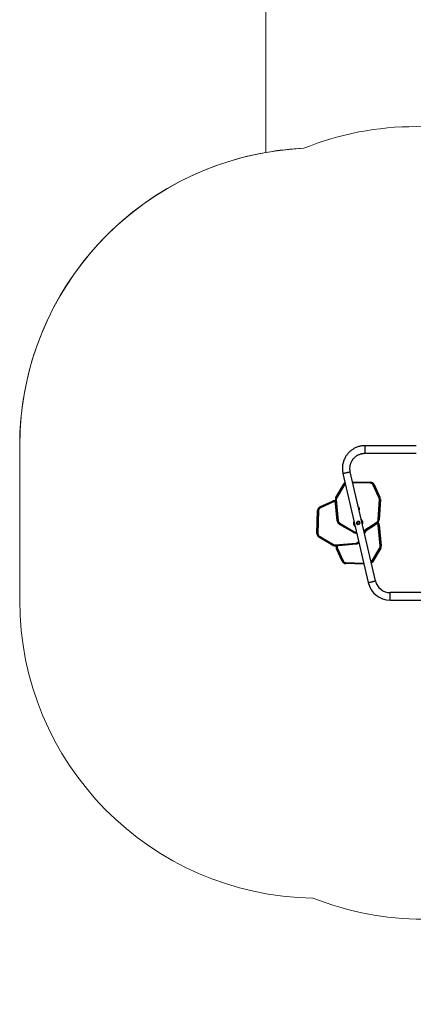
# Model space of a CAD drawing. Extents: x 53 to 1867, y 0 to 1080.
# Drawn here: x 687 to 936, y 0 to 623 of the extents above; entities that cross this region are included whole.
import ezdxf

# ---------------------------------------------------------------- set-up
doc = ezdxf.new("R2010")
doc.units = 0
doc.header["$MEASUREMENT"] = 0
doc.layers.get('0').update_dxf_attribs({"lineweight": 0})
doc.layers.add('VP-EQ', color=7, linetype='Continuous', lineweight=0)
doc.layers.add('VP-HIC', color=7, linetype='Continuous', lineweight=0)

msp = doc.modelspace()

# ---------------------------------------------------------------- linework, layer by layer
at = {"color": 18, "lineweight": 25, "true_color": 0x000000}
for p, q in [((937.68, 353.21), (905.35, 353.21)), ((905.35, 348.44), (937.88, 348.44)), ((912.02, 267.72), (896.08, 336.75)), ((891.43, 335.68), (907.37, 266.65)), ((897.54, 330.43), (908.98, 330.1)), ((886.88, 320.38), (892.09, 329.28)), ((892.63, 328.96), (887.42, 320.06)), ((914.23, 320.49), (910.62, 328.37)), ((911.19, 328.64), (914.78, 320.79)), ((876.87, 314.5), (884.72, 318.08)), ((886, 318.46), (886, 318.46)), ((886.21, 318.45), (886.21, 318.45)), ((886.59, 318.43), (886.21, 318.45)), ((886.54, 319.07), (886.54, 319.07)), ((886.54, 319.07), (886.55, 318.88)), ((887.8, 305.64), (886.55, 318.88)), ((886.55, 318.88), (887.8, 305.64)), ((886.55, 318.88), (886.55, 318.88)), ((887.18, 318.94), (888.42, 305.7)), ((913.69, 306.32), (914.53, 319.34)), ((915.15, 319.3), (914.31, 306.28)), ((914.31, 306.28), (915.15, 319.3)), ((915.15, 319.3), (915.15, 319.3)), ((915.16, 319.51), (915.16, 319.51)), ((874.96, 297.66), (875.4, 312.29)), ((876.03, 312.27), (875.59, 297.64)), ((885.02, 317.53), (877.13, 313.93)), ((887.8, 305.64), (887.8, 305.64)), ((902.03, 304.6), (901.47, 305.2)), ((901.58, 304.91), (901.58, 305.08)), ((914.31, 306.28), (914.31, 306.28)), ((897.57, 298.69), (889.02, 303.71)), ((889.02, 303.71), (897.57, 298.69)), ((889.02, 303.71), (889.02, 303.71)), ((889.34, 304.25), (897.89, 299.23)), ((898.65, 304.35), (898.65, 304.44)), ((898.73, 304.09), (898.73, 303.75)), ((898.73, 303.86), (898.78, 303.86)), ((898.79, 303.82), (898.79, 303.82)), ((900.43, 304.97), (900.18, 304.17)), ((900.18, 304.17), (900.69, 303.62)), ((901.73, 304.92), (900.4, 304.89)), ((900.45, 303.89), (901.82, 303.91)), ((900.48, 303.85), (900.59, 303.85)), ((900.57, 305.05), (900.58, 304.9)), ((900.59, 303.89), (900.6, 303.73)), ((901.6, 303.77), (901.6, 303.91)), ((901.6, 303.87), (901.79, 303.88)), ((901.82, 303.89), (902.03, 304.6)), ((903.43, 304.95), (903.42, 304.95)), ((913.19, 304.34), (904.83, 298.86)), ((904.83, 298.86), (913.19, 304.34)), ((905.05, 297.88), (906.13, 299.71)), ((913.19, 304.34), (913.19, 304.34)), ((915.02, 289.81), (913.79, 303.05)), ((914.41, 303.11), (915.64, 289.87)), ((914.41, 303.11), (914.41, 303.11)), ((915.64, 289.87), (914.41, 303.11)), ((885.09, 290.18), (876.2, 295.41)), ((876.52, 295.95), (885.41, 290.72)), ((897.57, 298.69), (897.57, 298.69)), ((886.4, 289.84), (886.59, 289.85)), ((886.4, 289.84), (886.4, 289.84)), ((886.53, 290.47), (899.77, 291.7)), ((899.83, 291.08), (886.59, 289.85)), ((886.59, 289.85), (899.83, 291.08)), ((886.59, 289.85), (886.59, 289.85)), ((887.03, 289.28), (887.03, 289.28)), ((887.06, 289.89), (887.04, 289.49)), ((887.04, 289.49), (887.04, 289.49)), ((890.99, 280.15), (887.41, 288)), ((887.96, 288.3), (891.56, 280.41)), ((899.83, 291.08), (899.83, 291.08)), ((909.54, 279.8), (914.77, 288.69)), ((915.31, 288.37), (910.08, 279.48)), ((915.64, 289.87), (915.64, 289.87)), ((915.65, 289.68), (915.64, 289.87)), ((915.65, 289.68), (915.65, 289.68)), ((904.67, 278.34), (893.2, 278.68)), ((941.54, 260.33), (921.31, 260.33)), ((921.31, 255.56), (941.73, 255.56))]:
    msp.add_line(p, q, dxfattribs=at)
at = {"color": 8, "lineweight": 25, "true_color": 0x808080}
for p, q in [((905.35, 353.21), (905.35, 348.44)), ((908.96, 329.47), (897.69, 329.8)), ((886.65, 317.8), (886.17, 317.83)), ((886.21, 318.45), (886.59, 318.43)), ((904.68, 299.51), (912.84, 304.86)), ((904.85, 298.77), (904.94, 298.93)), ((906.13, 299.71), (905.05, 297.89)), ((901.22, 292.62), (901.33, 292.81)), ((887.04, 289.49), (887.06, 289.89)), ((887.7, 289.95), (887.66, 289.45)), ((893.22, 279.31), (904.53, 278.97)), ((921.31, 255.56), (921.31, 260.33))]:
    msp.add_line(p, q, dxfattribs=at)
for points in [[(891.43, 335.68), (891.46, 335.69), (891.52, 335.7), (891.63, 335.73), (891.77, 335.76), (891.95, 335.8), (892.17, 335.85), (892.42, 335.91), (892.69, 335.97), (892.98, 336.04), (893.28, 336.11), (893.6, 336.18), (893.92, 336.25), (894.23, 336.33), (894.54, 336.4), (894.83, 336.46), (895.1, 336.53), (895.34, 336.58), (895.56, 336.63), (895.74, 336.68), (895.89, 336.71), (895.99, 336.73), (896.06, 336.75), (896.08, 336.75)], [(892.9, 329.32), (892.78, 329.17), (892.63, 328.96)], [(901.22, 292.62), (901.33, 292.56), (901.4, 292.51)], [(909.3, 279.47), (909.4, 279.59), (909.54, 279.8)], [(907.37, 266.65), (907.39, 266.66), (907.46, 266.67), (907.56, 266.7), (907.71, 266.73), (907.89, 266.77), (908.11, 266.82), (908.35, 266.88), (908.63, 266.94), (908.92, 267.01), (909.22, 267.08), (909.54, 267.15), (909.85, 267.22), (910.17, 267.3), (910.47, 267.37), (910.76, 267.43), (911.03, 267.5), (911.28, 267.55), (911.5, 267.6), (911.68, 267.65), (911.83, 267.68), (911.93, 267.7), (912, 267.72), (912.02, 267.72)]]:
    msp.add_lwpolyline(points, dxfattribs=at)
at = {"color": 18, "lineweight": 25, "true_color": 0x000000}
for points in [[(908.98, 330.1), (908.98, 330.09), (908.98, 330.05), (908.97, 329.99), (908.97, 329.92), (908.97, 329.82), (908.97, 329.71), (908.96, 329.59), (908.96, 329.47)], [(892.63, 328.96), (892.53, 329.02), (892.43, 329.08), (892.33, 329.14), (892.25, 329.19), (892.18, 329.23), (892.13, 329.25), (892.1, 329.27), (892.09, 329.28)], [(911.19, 328.64), (911.18, 328.63), (911.14, 328.62), (911.09, 328.59), (911.02, 328.56), (910.93, 328.52), (910.83, 328.47), (910.73, 328.43), (910.62, 328.37)], [(886.21, 318.45), (886.02, 318.46), (886, 318.46)], [(886.21, 318.45), (886.21, 318.44), (886.21, 318.41), (886.2, 318.35), (886.2, 318.27), (886.19, 318.18), (886.18, 318.07), (886.18, 317.95), (886.17, 317.83)], [(915.15, 319.3), (915.14, 319.3), (915.11, 319.3), (915.05, 319.31), (914.97, 319.31), (914.88, 319.32), (914.77, 319.33), (914.65, 319.33), (914.53, 319.34)], [(915.15, 319.3), (915.16, 319.5), (915.16, 319.51)], [(875.4, 312.29), (875.41, 312.29), (875.45, 312.29), (875.51, 312.29), (875.59, 312.29), (875.68, 312.28), (875.79, 312.28), (875.91, 312.28), (876.03, 312.27)], [(876.87, 314.5), (876.87, 314.49), (876.89, 314.46), (876.91, 314.4), (876.95, 314.33), (876.99, 314.25), (877.03, 314.15), (877.08, 314.04), (877.13, 313.93)], [(888.42, 305.7), (888.3, 305.69), (888.18, 305.68), (888.07, 305.67), (887.98, 305.66), (887.9, 305.65), (887.84, 305.65), (887.81, 305.64), (887.8, 305.64)], [(901.21, 305.34), (901.14, 305.32), (901.06, 305.3), (900.98, 305.28), (900.9, 305.27), (900.82, 305.25), (900.75, 305.23), (900.67, 305.21), (900.59, 305.19)], [(901.24, 305.21), (901.16, 305.2), (901.08, 305.18), (901.01, 305.16), (900.93, 305.14), (900.85, 305.13), (900.78, 305.11), (900.7, 305.09), (900.62, 305.07)], [(914.31, 306.28), (914.3, 306.28), (914.27, 306.28), (914.21, 306.28), (914.13, 306.29), (914.04, 306.29), (913.93, 306.3), (913.81, 306.31), (913.69, 306.32)], [(889.34, 304.25), (889.28, 304.15), (889.22, 304.05), (889.16, 303.95), (889.12, 303.87), (889.08, 303.8), (889.05, 303.75), (889.03, 303.72), (889.02, 303.71)], [(897.89, 299.23), (897.82, 299.13), (897.76, 299.03), (897.71, 298.93), (897.66, 298.85), (897.62, 298.78), (897.59, 298.73), (897.57, 298.7), (897.57, 298.69)], [(898.78, 303.86), (898.78, 303.85), (898.82, 303.7)], [(898.82, 303.7), (898.78, 303.85), (898.78, 303.86)], [(901.09, 303.64), (901.13, 303.65), (901.18, 303.66), (901.22, 303.67), (901.27, 303.68), (901.31, 303.69), (901.36, 303.7), (901.41, 303.71), (901.45, 303.72)], [(901.12, 303.52), (901.16, 303.53), (901.21, 303.54), (901.25, 303.55), (901.3, 303.56), (901.34, 303.57), (901.39, 303.58), (901.43, 303.59), (901.47, 303.6)], [(903.45, 304.82), (903.43, 304.92), (903.4, 305.06)], [(903.4, 305.06), (903.43, 304.92), (903.45, 304.82)], [(913.19, 304.34), (913.18, 304.35), (913.16, 304.38), (913.13, 304.43), (913.09, 304.49), (913.03, 304.57), (912.97, 304.66), (912.91, 304.76), (912.84, 304.86)], [(913.79, 303.05), (913.91, 303.06), (914.03, 303.07), (914.14, 303.08), (914.23, 303.09), (914.31, 303.1), (914.37, 303.1), (914.4, 303.11), (914.41, 303.11)], [(876.52, 295.95), (876.46, 295.84), (876.4, 295.74), (876.34, 295.65), (876.29, 295.56), (876.25, 295.5), (876.22, 295.45), (876.21, 295.42), (876.2, 295.41)], [(886.53, 290.47), (886.54, 290.35), (886.55, 290.24), (886.56, 290.13), (886.57, 290.03), (886.58, 289.96), (886.58, 289.9), (886.59, 289.86), (886.59, 289.85)], [(887.04, 289.49), (887.03, 289.29), (887.03, 289.28)], [(899.77, 291.7), (899.78, 291.58), (899.8, 291.46), (899.81, 291.35), (899.81, 291.26), (899.82, 291.18), (899.83, 291.12), (899.83, 291.09), (899.83, 291.08)], [(890.99, 280.15), (891, 280.15), (891.04, 280.17), (891.09, 280.19), (891.16, 280.22), (891.25, 280.26), (891.34, 280.31), (891.45, 280.36), (891.56, 280.41)], [(893.2, 278.68), (893.2, 278.69), (893.2, 278.73), (893.2, 278.79), (893.21, 278.86), (893.21, 278.96), (893.21, 279.07), (893.22, 279.19), (893.22, 279.31)], [(909.54, 279.8), (909.65, 279.73), (909.75, 279.67), (909.84, 279.62), (909.93, 279.57), (909.99, 279.53), (910.04, 279.5), (910.07, 279.48), (910.08, 279.48)]]:
    msp.add_lwpolyline(points, dxfattribs=at)
for points, knots in [([(905.35, 353.21), (904.99, 353.2), (904.63, 353.19), (904.26, 353.16), (903.92, 353.14), (903.58, 353.1), (903.24, 353.05), (902.91, 353), (902.59, 352.94), (902.27, 352.86), (901.96, 352.8), (901.66, 352.72), (901.36, 352.63), (900.98, 352.52), (900.61, 352.4), (900.24, 352.25), (899.9, 352.12), (899.57, 351.98), (899.24, 351.83), (898.94, 351.68), (898.64, 351.53), (898.35, 351.37), (898.09, 351.22), (897.83, 351.06), (897.57, 350.89), (897.34, 350.74), (897.11, 350.58), (896.89, 350.42), (896.69, 350.27), (896.5, 350.12), (896.31, 349.97), (896.14, 349.83), (895.98, 349.69), (895.81, 349.54), (895.67, 349.42), (895.53, 349.29), (895.4, 349.15), (895.26, 349.02), (895.12, 348.88), (894.98, 348.73), (894.83, 348.57), (894.67, 348.4), (894.52, 348.22), (894.36, 348.03), (894.19, 347.83), (894.04, 347.63), (893.86, 347.4), (893.69, 347.17), (893.53, 346.93), (893.35, 346.67), (893.19, 346.4), (893.03, 346.12), (892.85, 345.83), (892.69, 345.52), (892.53, 345.21), (892.37, 344.87), (892.22, 344.53), (892.08, 344.18), (891.93, 343.8), (891.79, 343.41), (891.68, 343.03), (891.55, 342.61), (891.44, 342.19), (891.36, 341.76), (891.26, 341.3), (891.19, 340.84), (891.14, 340.38), (891.11, 340.09), (891.09, 339.79), (891.08, 339.5), (891.07, 339.19), (891.06, 338.89), (891.07, 338.59), (891.08, 338.27), (891.1, 337.96), (891.12, 337.64), (891.15, 337.32), (891.19, 336.99), (891.24, 336.67), (891.3, 336.34), (891.36, 336.01), (891.43, 335.68)], [0, 0, 0, 0, 1, 1, 1, 2, 2, 2, 3, 3, 3, 4, 4, 4, 5, 5, 5, 6, 6, 6, 7, 7, 7, 8, 8, 8, 9, 9, 9, 10, 10, 10, 11, 11, 11, 12, 12, 12, 13, 13, 13, 14, 14, 14, 15, 15, 15, 16, 16, 16, 17, 17, 17, 18, 18, 18, 19, 19, 19, 20, 20, 20, 21, 21, 21, 22, 22, 22, 23, 23, 23, 24, 24, 24, 25, 25, 25, 26, 26, 26, 27, 27, 27, 27]), ([(896.08, 336.75), (896.04, 336.94), (896, 337.13), (895.97, 337.32), (895.94, 337.51), (895.91, 337.69), (895.89, 337.88), (895.87, 338.06), (895.86, 338.24), (895.85, 338.42), (895.84, 338.59), (895.84, 338.76), (895.84, 338.94), (895.84, 339.1), (895.84, 339.27), (895.85, 339.43), (895.87, 339.69), (895.89, 339.95), (895.93, 340.21), (895.96, 340.45), (896, 340.69), (896.05, 340.93), (896.1, 341.14), (896.16, 341.36), (896.22, 341.57), (896.29, 341.81), (896.36, 342.03), (896.45, 342.26), (896.52, 342.46), (896.61, 342.66), (896.69, 342.85), (896.77, 343.02), (896.85, 343.19), (896.94, 343.35), (897.01, 343.49), (897.09, 343.63), (897.17, 343.77), (897.25, 343.9), (897.33, 344.03), (897.42, 344.16), (897.52, 344.32), (897.63, 344.47), (897.74, 344.61), (897.87, 344.78), (898, 344.95), (898.14, 345.11), (898.3, 345.3), (898.46, 345.47), (898.63, 345.64), (898.82, 345.83), (899.02, 346.02), (899.23, 346.19), (899.46, 346.38), (899.69, 346.57), (899.94, 346.74), (900.16, 346.89), (900.39, 347.04), (900.62, 347.17), (900.88, 347.32), (901.14, 347.45), (901.4, 347.57), (901.68, 347.7), (901.97, 347.82), (902.26, 347.92), (902.42, 347.97), (902.57, 348.02), (902.73, 348.06), (902.89, 348.11), (903.05, 348.15), (903.22, 348.19), (903.38, 348.23), (903.55, 348.26), (903.72, 348.29), (903.9, 348.32), (904.07, 348.35), (904.25, 348.37), (904.43, 348.39), (904.61, 348.41), (904.8, 348.42), (904.98, 348.43), (905.17, 348.43), (905.35, 348.44)], [0, 0, 0, 0, 1, 1, 1, 2, 2, 2, 3, 3, 3, 4, 4, 4, 5, 5, 5, 6, 6, 6, 7, 7, 7, 8, 8, 8, 9, 9, 9, 10, 10, 10, 11, 11, 11, 12, 12, 12, 13, 13, 13, 14, 14, 14, 15, 15, 15, 16, 16, 16, 17, 17, 17, 18, 18, 18, 19, 19, 19, 20, 20, 20, 21, 21, 21, 22, 22, 22, 23, 23, 23, 24, 24, 24, 25, 25, 25, 26, 26, 26, 27, 27, 27, 27]), ([(884.72, 318.08), (884.72, 318.08), (884.73, 318.07), (884.74, 318.05), (884.75, 318.03), (884.77, 318), (884.79, 317.96), (884.81, 317.92), (884.83, 317.88), (884.86, 317.82), (884.89, 317.77), (884.92, 317.71), (884.95, 317.65), (884.97, 317.61), (885, 317.57), (885.02, 317.53), (885.02, 317.53), (885.02, 317.53), (885.02, 317.53)], [0, 0, 0, 0, 1, 1, 1, 2, 2, 2, 3, 3, 3, 4, 4, 4, 5, 5, 5, 6, 6, 6, 6]), ([(887.42, 320.06), (887.41, 320.07), (887.4, 320.07), (887.4, 320.08), (887.36, 320.1), (887.33, 320.12), (887.3, 320.13), (887.25, 320.17), (887.19, 320.2), (887.14, 320.23), (887.08, 320.26), (887.04, 320.29), (887, 320.31), (886.96, 320.33), (886.93, 320.35), (886.91, 320.36), (886.89, 320.37), (886.89, 320.38), (886.88, 320.38)], [0, 0, 0, 0, 1, 1, 1, 2, 2, 2, 3, 3, 3, 4, 4, 4, 5, 5, 5, 6, 6, 6, 6]), ([(914.78, 320.79), (914.77, 320.79), (914.77, 320.78), (914.75, 320.77), (914.73, 320.76), (914.7, 320.74), (914.66, 320.72), (914.62, 320.7), (914.57, 320.68), (914.52, 320.65), (914.47, 320.62), (914.41, 320.59), (914.35, 320.56), (914.31, 320.53), (914.27, 320.51), (914.23, 320.49), (914.23, 320.49), (914.23, 320.49), (914.23, 320.49)], [0, 0, 0, 0, 1, 1, 1, 2, 2, 2, 3, 3, 3, 4, 4, 4, 5, 5, 5, 6, 6, 6, 6]), ([(901.65, 312.62), (902.07, 313.02), (902.08, 313.67), (901.69, 314.09), (901.57, 314.21), (901.42, 314.31), (901.25, 314.36)], [0, 0, 0, 0, 1, 1, 1, 2, 2, 2, 2]), ([(900.59, 305.19), (900.5, 305.16), (900.41, 305.12), (900.33, 305.06), (900.25, 305.01), (900.19, 304.93), (900.13, 304.85), (900.07, 304.77), (900.03, 304.68), (900.01, 304.58), (899.98, 304.48), (899.97, 304.38), (899.98, 304.27), (899.99, 304.18), (900.01, 304.09), (900.05, 304), (900.09, 303.92), (900.13, 303.85), (900.19, 303.78), (900.25, 303.72), (900.32, 303.66), (900.39, 303.61), (900.48, 303.56), (900.57, 303.52), (900.67, 303.5), (900.77, 303.48), (900.88, 303.47), (900.98, 303.49), (901.03, 303.49), (901.07, 303.51), (901.12, 303.52)], [0, 0, 0, 0, 1, 1, 1, 2, 2, 2, 3, 3, 3, 4, 4, 4, 5, 5, 5, 6, 6, 6, 7, 7, 7, 8, 8, 8, 9, 9, 9, 10, 10, 10, 10]), ([(901.47, 303.6), (901.57, 303.62), (901.66, 303.65), (901.75, 303.69), (901.83, 303.73), (901.91, 303.79), (901.97, 303.86), (902.04, 303.93), (902.1, 304.01), (902.14, 304.1), (902.18, 304.19), (902.21, 304.29), (902.22, 304.39), (902.23, 304.49), (902.22, 304.59), (902.19, 304.69), (902.17, 304.78), (902.14, 304.86), (902.09, 304.93), (902.04, 305.01), (901.99, 305.07), (901.92, 305.13), (901.85, 305.19), (901.77, 305.24), (901.68, 305.28), (901.59, 305.32), (901.48, 305.35), (901.38, 305.35), (901.33, 305.35), (901.27, 305.34), (901.21, 305.34)], [0, 0, 0, 0, 1, 1, 1, 2, 2, 2, 3, 3, 3, 4, 4, 4, 5, 5, 5, 6, 6, 6, 7, 7, 7, 8, 8, 8, 9, 9, 9, 10, 10, 10, 10]), ([(901.45, 303.72), (901.53, 303.74), (901.61, 303.76), (901.69, 303.8), (901.76, 303.83), (901.83, 303.88), (901.88, 303.94), (901.94, 304), (901.99, 304.07), (902.03, 304.15), (902.06, 304.23), (902.09, 304.31), (902.09, 304.4), (902.1, 304.49), (902.09, 304.57), (902.07, 304.66), (902.05, 304.73), (902.02, 304.8), (901.98, 304.87), (901.94, 304.93), (901.9, 304.99), (901.84, 305.04), (901.78, 305.09), (901.71, 305.13), (901.63, 305.16), (901.55, 305.2), (901.47, 305.22), (901.38, 305.22), (901.33, 305.22), (901.28, 305.22), (901.24, 305.21)], [0, 0, 0, 0, 1, 1, 1, 2, 2, 2, 3, 3, 3, 4, 4, 4, 5, 5, 5, 6, 6, 6, 7, 7, 7, 8, 8, 8, 9, 9, 9, 10, 10, 10, 10]), ([(900.62, 305.07), (900.55, 305.04), (900.47, 305.01), (900.4, 304.96), (900.33, 304.91), (900.28, 304.85), (900.23, 304.78), (900.18, 304.7), (900.15, 304.62), (900.12, 304.54), (900.1, 304.45), (900.1, 304.36), (900.11, 304.28), (900.12, 304.2), (900.14, 304.12), (900.17, 304.05), (900.2, 303.98), (900.24, 303.92), (900.29, 303.86), (900.34, 303.8), (900.4, 303.75), (900.47, 303.71), (900.54, 303.67), (900.62, 303.64), (900.71, 303.62), (900.79, 303.6), (900.88, 303.6), (900.97, 303.61), (901.01, 303.62), (901.05, 303.63), (901.09, 303.64)], [0, 0, 0, 0, 1, 1, 1, 2, 2, 2, 3, 3, 3, 4, 4, 4, 5, 5, 5, 6, 6, 6, 7, 7, 7, 8, 8, 8, 9, 9, 9, 10, 10, 10, 10]), ([(874.96, 297.66), (874.97, 297.66), (874.98, 297.66), (875, 297.66), (875.02, 297.66), (875.06, 297.65), (875.1, 297.65), (875.14, 297.65), (875.2, 297.65), (875.26, 297.65), (875.32, 297.65), (875.38, 297.64), (875.45, 297.64), (875.49, 297.64), (875.53, 297.64), (875.57, 297.64), (875.57, 297.64), (875.58, 297.64), (875.59, 297.64)], [0, 0, 0, 0, 1, 1, 1, 2, 2, 2, 3, 3, 3, 4, 4, 4, 5, 5, 5, 6, 6, 6, 6]), ([(885.41, 290.72), (885.4, 290.71), (885.4, 290.7), (885.39, 290.7), (885.37, 290.66), (885.36, 290.63), (885.34, 290.6), (885.3, 290.55), (885.27, 290.49), (885.24, 290.44), (885.21, 290.38), (885.18, 290.34), (885.16, 290.3), (885.14, 290.26), (885.12, 290.23), (885.11, 290.21), (885.1, 290.19), (885.09, 290.19), (885.09, 290.18)], [0, 0, 0, 0, 1, 1, 1, 2, 2, 2, 3, 3, 3, 4, 4, 4, 5, 5, 5, 6, 6, 6, 6]), ([(887.41, 288), (887.42, 288), (887.42, 288.01), (887.44, 288.02), (887.46, 288.03), (887.49, 288.04), (887.53, 288.06), (887.57, 288.09), (887.62, 288.11), (887.67, 288.14), (887.72, 288.17), (887.78, 288.2), (887.84, 288.23), (887.88, 288.25), (887.92, 288.27), (887.96, 288.3), (887.96, 288.3), (887.96, 288.3), (887.96, 288.3)], [0, 0, 0, 0, 1, 1, 1, 2, 2, 2, 3, 3, 3, 4, 4, 4, 5, 5, 5, 6, 6, 6, 6]), ([(914.77, 288.69), (914.78, 288.68), (914.79, 288.68), (914.8, 288.67), (914.83, 288.65), (914.86, 288.63), (914.89, 288.62), (914.95, 288.58), (915, 288.55), (915.05, 288.52), (915.11, 288.49), (915.15, 288.46), (915.19, 288.44), (915.23, 288.42), (915.26, 288.4), (915.28, 288.39), (915.3, 288.38), (915.3, 288.37), (915.31, 288.37)], [0, 0, 0, 0, 1, 1, 1, 2, 2, 2, 3, 3, 3, 4, 4, 4, 5, 5, 5, 6, 6, 6, 6])]:
    msp.add_open_spline(points, degree=3, knots=knots, dxfattribs=at)
for points in [[(892.74, 330.01), (892.48, 329.81), (892.26, 329.56), (892.09, 329.28)], [(911.19, 328.64), (910.79, 329.5), (909.93, 330.07), (908.98, 330.1)], [(910.62, 328.37), (910.32, 329.03), (909.68, 329.45), (908.96, 329.47)], [(886.21, 318.45), (885.69, 318.49), (885.17, 318.36), (884.72, 318.08)], [(886.17, 317.83), (885.76, 317.85), (885.36, 317.75), (885.02, 317.53)], [(886.88, 320.38), (886.62, 319.93), (886.5, 319.4), (886.55, 318.88)], [(887.18, 318.94), (886.97, 318.92), (886.76, 318.9), (886.55, 318.88)], [(887.42, 320.06), (887.23, 319.72), (887.14, 319.33), (887.18, 318.94)], [(914.53, 319.34), (914.55, 319.75), (914.45, 320.15), (914.23, 320.49)], [(915.15, 319.3), (915.19, 319.82), (915.06, 320.34), (914.78, 320.79)], [(876.87, 314.5), (876, 314.1), (875.43, 313.25), (875.4, 312.29)], [(877.13, 313.93), (876.48, 313.63), (876.05, 312.99), (876.03, 312.27)], [(901.93, 313.35), (901.95, 313.78), (901.67, 314.18), (901.26, 314.32)], [(901.93, 313.35), (901.94, 313.78), (901.67, 314.17), (901.26, 314.31)], [(901.64, 312.69), (901.82, 312.88), (901.92, 313.13), (901.91, 313.39)], [(901.64, 312.67), (901.82, 312.85), (901.93, 313.09), (901.93, 313.35)], [(901.64, 312.67), (901.82, 312.85), (901.92, 313.09), (901.93, 313.35)], [(887.8, 305.64), (887.87, 304.84), (888.33, 304.12), (889.02, 303.71)], [(887.8, 305.64), (887.87, 304.84), (888.33, 304.12), (889.02, 303.71)], [(888.42, 305.7), (888.48, 305.1), (888.82, 304.56), (889.34, 304.25)], [(912.84, 304.86), (913.34, 305.19), (913.65, 305.73), (913.69, 306.32)], [(913.19, 304.34), (913.85, 304.77), (914.26, 305.49), (914.31, 306.28)], [(913.19, 304.34), (913.85, 304.77), (914.26, 305.49), (914.31, 306.28)], [(898.65, 304.44), (898.64, 304.04), (898.73, 303.65), (898.91, 303.3)], [(898.73, 303.81), (898.77, 303.64), (898.83, 303.47), (898.91, 303.3)], [(898.73, 303.81), (898.77, 303.64), (898.83, 303.47), (898.91, 303.3)], [(914.41, 303.11), (914.36, 303.72), (914.08, 304.29), (913.63, 304.71)], [(914.41, 303.11), (914.36, 303.72), (914.08, 304.29), (913.63, 304.71)], [(874.96, 297.66), (874.93, 296.74), (875.41, 295.87), (876.2, 295.41)], [(875.59, 297.64), (875.57, 296.95), (875.92, 296.3), (876.52, 295.95)], [(897.57, 298.69), (898.37, 298.22), (899.26, 297.92), (900.18, 297.8)], [(897.57, 298.69), (898.37, 298.22), (899.26, 297.92), (900.18, 297.8)], [(885.09, 290.18), (885.54, 289.92), (886.07, 289.8), (886.59, 289.85)], [(885.41, 290.72), (885.75, 290.53), (886.14, 290.44), (886.53, 290.47)], [(887.04, 289.49), (887, 288.96), (887.13, 288.44), (887.41, 288)], [(887.04, 289.49), (887.25, 289.47), (887.45, 289.46), (887.66, 289.45)], [(887.66, 289.45), (887.64, 289.04), (887.74, 288.64), (887.96, 288.3)], [(899.77, 291.7), (900.38, 291.76), (900.91, 292.1), (901.22, 292.62)], [(899.83, 291.08), (900.49, 291.14), (901.1, 291.46), (901.53, 291.97)], [(899.83, 291.08), (900.49, 291.14), (901.1, 291.46), (901.53, 291.97)], [(914.77, 288.69), (914.97, 289.03), (915.05, 289.42), (915.02, 289.81)], [(915.02, 289.81), (915.22, 289.83), (915.43, 289.85), (915.64, 289.87)], [(915.31, 288.37), (915.57, 288.82), (915.69, 289.35), (915.64, 289.87)], [(891.56, 280.41), (891.86, 279.76), (892.5, 279.33), (893.22, 279.31)], [(890.99, 280.15), (891.39, 279.28), (892.24, 278.71), (893.2, 278.68)], [(909.47, 278.77), (909.72, 278.97), (909.92, 279.21), (910.08, 279.48)], [(912.02, 267.72), (913.02, 263.4), (916.87, 260.33), (921.31, 260.33)], [(907.37, 266.65), (908.87, 260.16), (914.65, 255.56), (921.31, 255.56)]]:
    msp.add_open_spline(points, degree=3, dxfattribs=at)
at = {"color": 8, "lineweight": 25, "true_color": 0x808080}
for points in [[(898.34, 305.76), (897.69, 304.45), (898.05, 302.86), (899.22, 301.97)], [(903.84, 303.13), (904.42, 304.39), (904.07, 305.87), (903.01, 306.75)], [(897.89, 299.23), (898.55, 298.84), (899.27, 298.58), (900.03, 298.45)], [(913.79, 303.05), (913.74, 303.54), (913.51, 303.99), (913.14, 304.31)]]:
    msp.add_open_spline(points, degree=3, dxfattribs=at)
at = {"layer": 'VP-EQ', "color": 18, "lineweight": 18, "true_color": 0x000000}
msp.add_open_spline([(842.56, 538.66), (842.56, 538.66), (842.56, 677.61), (842.56, 677.61), (842.56, 746.92), (898.75, 803.12), (968.07, 803.12), (968.07, 803.12), (1027.43, 803.12), (1027.43, 803.12), (1096.75, 803.12), (1152.94, 746.92), (1152.94, 677.61), (1152.94, 677.61), (1152.94, 598.05), (1152.94, 598.05), (1175.39, 607.14), (1199.38, 611.81), (1223.6, 611.81), (1223.6, 611.81), (1325.33, 611.81), (1325.33, 611.81), (1325.33, 611.81), (1325.34, 611.81), (1325.34, 611.81), (1429.31, 611.81), (1513.6, 527.52), (1513.59, 423.54), (1513.59, 423.54), (1513.59, 413.63), (1513.59, 413.63), (1519, 395.87), (1521.74, 377.41), (1521.75, 358.86), (1521.75, 358.86), (1521.75, 248.66), (1521.75, 248.66), (1521.75, 223.86), (1516.84, 199.3), (1507.32, 176.39), (1501.06, 77.23), (1418.8, 0), (1319.44, 0), (1319.44, 0), (1223.6, 0), (1223.6, 0), (1174.34, 0), (1127.04, 19.31), (1091.84, 53.78), (1091.84, 53.78), (942.26, 53.78), (942.26, 53.78), (918.34, 53.78), (894.63, 58.34), (872.42, 67.22), (769.45, 68.62), (686.71, 152.48), (686.71, 255.46), (686.71, 255.46), (686.71, 353.21), (686.71, 353.21), (686.71, 444.68), (752.46, 522.91), (842.56, 538.66)], degree=3, knots=[0, 0, 0, 0, 1, 1, 1, 2, 2, 2, 3, 3, 3, 4, 4, 4, 5, 5, 5, 6, 6, 6, 7, 7, 7, 8, 8, 8, 9, 9, 9, 10, 10, 10, 11, 11, 11, 12, 12, 12, 13, 13, 13, 14, 14, 14, 15, 15, 15, 16, 16, 16, 17, 17, 17, 18, 18, 18, 19, 19, 19, 20, 20, 20, 21, 21, 21, 21], dxfattribs=at)
at = {"layer": 'VP-HIC', "color": 1, "lineweight": 18, "true_color": 0xff0000}
msp.add_open_spline([(1027.43, 803.12), (1096.75, 803.12), (1152.94, 746.92), (1152.94, 677.61), (1152.94, 677.61), (1152.94, 554.24), (1152.94, 554.24), (1152.94, 554.24), (937.81, 555), (937.81, 555), (913.41, 555.09), (889.22, 550.43), (866.59, 541.28), (858.53, 540.92), (850.51, 540.05), (842.56, 538.66), (842.56, 538.66), (842.56, 677.61), (842.56, 677.61), (842.56, 746.92), (898.75, 803.12), (968.07, 803.12), (968.07, 803.12), (1027.43, 803.12), (1027.43, 803.12)], degree=3, knots=[0, 0, 0, 0, 1, 1, 1, 2, 2, 2, 3, 3, 3, 4, 4, 4, 5, 5, 5, 6, 6, 6, 7, 7, 7, 8, 8, 8, 8], dxfattribs=at)
at = {"layer": 'VP-HIC', "color": 4, "lineweight": 18, "true_color": 0x00ffff}
msp.add_open_spline([(686.71, 353.21), (686.71, 453.92), (765.98, 536.8), (866.59, 541.28), (889.22, 550.43), (913.41, 555.09), (937.81, 555), (937.81, 555), (1230.98, 553.96), (1230.98, 553.96), (1334.7, 553.59), (1418.58, 469.41), (1418.58, 365.7), (1418.58, 365.7), (1418.58, 242.04), (1418.58, 242.04), (1418.58, 138.07), (1334.29, 53.78), (1230.32, 53.78), (1230.32, 53.78), (942.26, 53.78), (942.26, 53.78), (918.34, 53.78), (894.63, 58.34), (872.42, 67.22), (769.45, 68.62), (686.71, 152.48), (686.71, 255.46), (686.71, 255.46), (686.71, 353.21), (686.71, 353.21)], degree=3, knots=[0, 0, 0, 0, 1, 1, 1, 2, 2, 2, 3, 3, 3, 4, 4, 4, 5, 5, 5, 6, 6, 6, 7, 7, 7, 8, 8, 8, 9, 9, 9, 10, 10, 10, 10], dxfattribs=at)

doc.saveas('drawing.dxf')
